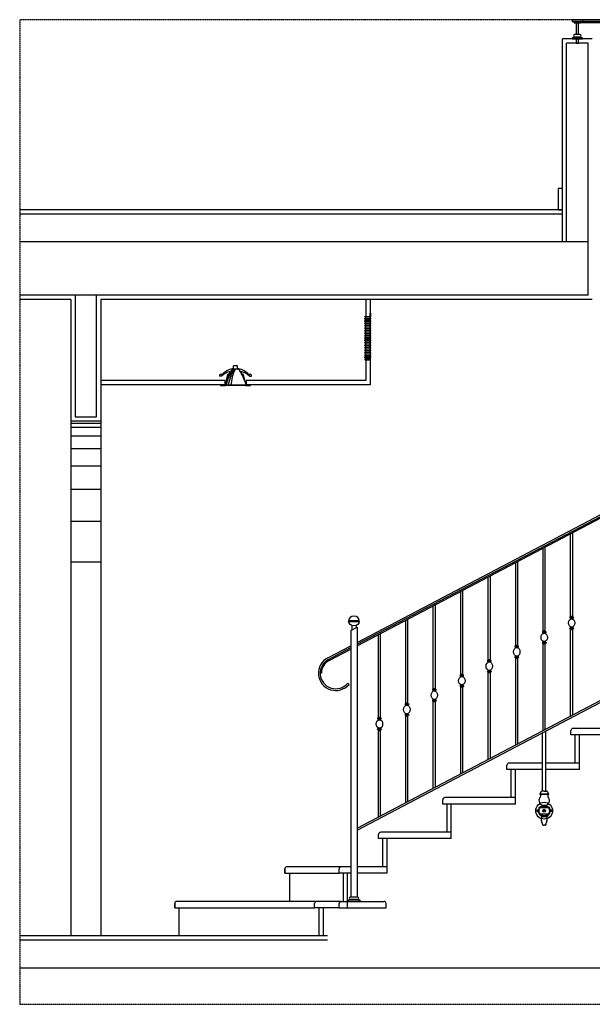
# Model space of a CAD drawing. Units: inches. Extents: x 29995 to 36675, y 21502 to 26112.
# Drawn here: x 29995 to 32675, y 21502 to 26112 of the extents above; entities that cross this region are included whole.
import ezdxf

# ---------------------------------------------------------------- set-up
doc = ezdxf.new("R2010")
doc.units = ezdxf.units.IN
doc.header["$MEASUREMENT"] = 0
doc.linetypes.add('ACAD_ISO10W100', pattern=[18, 12, -3, 0, -3])
doc.linetypes.add('HIDDEN', pattern=[0.375, 0.25, -0.125])
doc.layers.add('freecads.com', color=7, linetype='Continuous')

msp = doc.modelspace()

# ---------------------------------------------------------------- linework, layer by layer
at = {"layer": 'freecads.com', "linetype": 'ACAD_ISO10W100', "ltscale": 0.5}
for p, q in [((36675.1, 26112.4), (29995, 26112.4)), ((29995, 26112.4), (29995, 21502.4)), ((29995, 21502.4), (36675.1, 21502.4))]:
    msp.add_line(p, q, dxfattribs=at)
at = {"layer": 'freecads.com', "ltscale": 0.5}
for p, q in [((34471.8, 26112.4), (32579.9, 26112.4)), ((32629.9, 26112.4), (32579.9, 26112.4)), ((32579.9, 26112.4), (32579.9, 26104.4)), ((34469.8, 26104.4), (32579.9, 26104.4)), ((32579.9, 26104.4), (32629.9, 26104.4)), ((32619.9, 26104.4), (32589.9, 26104.4)), ((32589.9, 26104.4), (32589.9, 26098.4)), ((34468.4, 26098.4), (32589.9, 26098.4)), ((32589.9, 26098.4), (32619.9, 26098.4)), ((32609.9, 26098.4), (32599.9, 26098.4)), ((32599.9, 26098.4), (32599.9, 26042.4)), ((32609.9, 26042.4), (32609.9, 26098.4)), ((32619.9, 26098.4), (32619.9, 26104.4)), ((32629.9, 26104.4), (32629.9, 26112.4)), ((32627.6, 26027.4), (32582.1, 26027.4)), ((32582.1, 26022.4), (32627.6, 26022.4)), ((32617.6, 26042.4), (32592.1, 26042.4)), ((32592.1, 26032.4), (32617.6, 26032.4)), ((32594.9, 26022.4), (32604.9, 26022.4)), ((32599.9, 26022.4), (32599.9, 26002.4)), ((32599.9, 26002.4), (32609.9, 26002.4)), ((32609.9, 26002.4), (32609.9, 26022.4)), ((31574.5, 23197.1), (35050.5, 25023.9)), ((31574.5, 23188.1), (35050.5, 25014.9)), ((31574.5, 23181.3), (35053.9, 25009.9)), ((31615, 24522.4), (31615, 24722.4)), ((31615, 24722.4), (31635, 24722.4)), ((31635, 24722.4), (31635, 24522.4)), ((31635, 24522.4), (31615, 24522.4)), ((30955.2, 24402.4), (31054.7, 24402.4)), ((31574.5, 22327.3), (35050.5, 24154.1)), ((31574.5, 22318.2), (35052.5, 24146.1)), ((32573.5, 23317.9), (32573.5, 23706.3)), ((32583.5, 23317.9), (32583.5, 23711.6)), ((32444.9, 23250.4), (32444.9, 23638.7)), ((32454.9, 23250.4), (32454.9, 23644)), ((32316.3, 23182.8), (32316.3, 23571.1)), ((32326.3, 23182.8), (32326.3, 23576.4)), ((32187.7, 23115.2), (32187.7, 23503.5)), ((32197.7, 23115.2), (32197.7, 23508.9)), ((32059.2, 23047.6), (32059.2, 23436)), ((32069.2, 23047.6), (32069.2, 23441.3)), ((31940.6, 22980.1), (31940.6, 23373.7)), ((31930.6, 22980.1), (31930.6, 23368.4)), ((31534.5, 23299.6), (31584.5, 23299.6)), ((31534.5, 23294.6), (31584.5, 23294.6)), ((31802, 22912.5), (31802, 23300.8)), ((31812, 22912.5), (31812, 23306.1)), ((32568.5, 23312.9), (32588.5, 23312.9)), ((32573.5, 23317.9), (32583.5, 23317.9)), ((31544.5, 23251.9), (31574.5, 23268.4, 0)), ((31544.5, 23251.9), (31544.5, 22004.3)), ((31549.5, 23276.7), (31549.5, 23255)), ((31569.5, 23276.7), (31569.5, 23265.7)), ((31574.5, 23268.4), (31574.5, 22004.3)), ((31683.5, 22844.9), (31683.5, 23238.6)), ((32439.9, 23245.4), (32459.9, 23245.4)), ((32444.9, 23250.4), (32454.9, 23250.4)), ((32568.5, 23262.9), (32588.5, 23262.9)), ((32573.5, 22852.2), (32573.5, 23257.9)), ((32573.5, 23257.9), (32583.5, 23257.9)), ((32583.5, 22857.5), (32583.5, 23257.9)), ((31673.5, 22844.9), (31673.5, 23233.3)), ((32439.9, 23195.4), (32459.9, 23195.4)), ((32444.9, 22784.7), (32444.9, 23190.4)), ((32444.9, 23190.4), (32454.9, 23190.4)), ((32454.9, 22790), (32454.9, 23190.4)), ((31436.5, 23124.6), (31544.5, 23181.4)), ((31440.2, 23117.5), (31544.5, 23172.3)), ((31443.1, 23112.2), (31544.5, 23165.5)), ((32311.3, 23177.8), (32331.3, 23177.8)), ((32316.3, 23182.8), (32326.3, 23182.8)), ((32182.7, 23110.2), (32202.7, 23110.2)), ((32187.7, 23115.2), (32197.7, 23115.2)), ((32311.3, 23127.8), (32331.3, 23127.8)), ((32316.3, 22717.1), (32316.3, 23122.8)), ((32316.3, 23122.8), (32326.3, 23122.8)), ((32326.3, 22722.4), (32326.3, 23122.8)), ((31407.3, 23052.9), (31401.3, 23052.9)), ((32182.7, 23060.2), (32202.7, 23060.2)), ((32187.7, 22649.5), (32187.7, 23055.2)), ((32187.7, 23055.2), (32197.7, 23055.2)), ((32197.7, 22654.8), (32197.7, 23055.2)), ((31530.2, 23005.4), (31536.3, 23000.2)), ((32054.2, 23042.6), (32074.2, 23042.6)), ((32059.2, 23047.6), (32069.2, 23047.6)), ((31925.6, 22975.1), (31945.6, 22975.1)), ((31930.6, 22980.1), (31940.6, 22980.1)), ((32054.2, 22992.6), (32074.2, 22992.6)), ((32059.2, 22581.9), (32059.2, 22987.6)), ((32059.2, 22987.6), (32069.2, 22987.6)), ((32069.2, 22587.3), (32069.2, 22987.6)), ((31802, 22912.5), (31812, 22912.5)), ((31925.6, 22925.1), (31945.6, 22925.1)), ((31930.6, 22514.4), (31930.6, 22920.1)), ((31930.6, 22920.1), (31940.6, 22920.1)), ((31940.6, 22519.7), (31940.6, 22920.1)), ((31797, 22907.5), (31817, 22907.5)), ((31668.5, 22839.9), (31688.5, 22839.9)), ((31673.5, 22844.9), (31683.5, 22844.9)), ((31797, 22857.5), (31817, 22857.5)), ((31802, 22446.8), (31802, 22852.5)), ((31802, 22852.5), (31812, 22852.5)), ((31812, 22452.1), (31812, 22852.5)), ((31668.5, 22789.9), (31688.5, 22789.9)), ((31673.5, 22379.2), (31673.5, 22784.9)), ((31673.5, 22784.9), (31683.5, 22784.9)), ((31683.5, 22384.5), (31683.5, 22784.9)), ((32441.9, 22500.8), (32441.9, 22774.1)), ((32457.9, 22500.8), (32457.9, 22782.5)), ((32435.5, 22499.3), (32429.2, 22488.5)), ((32449.9, 22500.8), (32438.1, 22500.8)), ((32449.9, 22500.8), (32461.7, 22500.8)), ((32464.2, 22499.3), (32470.6, 22488.5)), ((32429.2, 22488.5), (32470.6, 22488.5)), ((32429.2, 22488.5), (32429.2, 22485.7)), ((32429.2, 22485.7), (32470.6, 22485.7)), ((32470.6, 22488.5), (32470.6, 22485.7)), ((32425.4, 22408.8), (32414.1, 22408.8)), ((32416.1, 22412.1), (32425.4, 22415.4)), ((32416.1, 22405.5), (32425.4, 22402.2)), ((32425.4, 22423.7), (32474.3, 22423.7)), ((32425.4, 22423.7), (32425.4, 22394)), ((32439.7, 22434.2), (32460, 22434.2)), ((32439.7, 22429.6), (32460, 22429.6)), ((32474.3, 22423.7), (32474.3, 22394)), ((32483.7, 22412.1), (32474.3, 22415.4)), ((32474.3, 22408.8), (32485.7, 22408.8)), ((32483.7, 22405.5), (32474.3, 22402.2)), ((32425.4, 22394), (32474.3, 22394)), ((32435.3, 22386.5), (32464.5, 22386.5)), ((32435.3, 22386.5), (32435.3, 22382)), ((32435.3, 22382), (32464.5, 22382)), ((32464.5, 22386.5), (32464.5, 22382)), ((32446.1, 22340.8), (32449.9, 22340.8)), ((32453.7, 22340.8), (32449.9, 22340.8)), ((31577.2, 22004.3), (31541.7, 22004.3)), ((31541.7, 21994.3), (31577.2, 21994.3)), ((31489.7, 21954.3), (31529.7, 21954.3)), ((31499.7, 21984.3), (31529.7, 21984.3)), ((31587.2, 21989.3), (31531.7, 21989.3)), ((31531.7, 21984.3), (31587.2, 21984.3)), ((31544.5, 21984.3), (31574.5, 21984.3))]:
    msp.add_line(p, q, dxfattribs=at)
at = {"layer": 'freecads.com'}
for p, q in [((32674.9, 26022.4), (32534.9, 26022.4)), ((32534.9, 25072.4), (32534.9, 26022.4)), ((32654.9, 25072.4), (29995, 25072.4)), ((32654.9, 24822.4), (32654.9, 25072.4)), ((32654.9, 24822.4), (29995, 24822.4)), ((30235, 24802.4), (29995, 24802.4)), ((30235, 24802.4), (30235, 21822.4)), ((30355, 24822.4), (30255, 24822.4)), ((30255, 24822.4), (30255, 24252.4)), ((30355, 24252.4), (30355, 24822.4)), ((32674.9, 24802.4), (30375, 24802.4)), ((30375, 24802.4), (30375, 21822.4)), ((31615, 24802.4), (31615, 24722.4)), ((31635, 24802.4), (31635, 24722.4)), ((31613.3, 24722.4), (31613.3, 24522.4)), ((31615, 24722.4), (31635, 24722.4)), ((31633, 24722.4), (31633, 24522.4)), ((30990.8, 24479.4), (30995, 24479.4)), ((30995, 24479.4), (30995, 24491.4)), ((31015, 24491.4), (30995, 24491.4)), ((31015, 24479.4), (31015, 24491.4)), ((31015, 24479.4), (31019.1, 24479.4)), ((31615, 24522.4), (31615, 24422.4)), ((31615, 24522.4), (31635, 24522.4)), ((31635, 24522.4), (31635, 24402.4)), ((30939.6, 24443.4), (30929.5, 24443.4)), ((30967.5, 24451.4), (30955, 24401.4)), ((30972.6, 24451.4), (30967.5, 24451.4)), ((30991.8, 24477.4), (31018.2, 24477.4)), ((31042.5, 24451.4), (31037.3, 24451.4)), ((31055, 24401.4), (31042.5, 24451.4)), ((31070.3, 24443.4), (31080.4, 24443.4)), ((30955, 24422.4), (30375, 24422.4)), ((30955, 24402.4), (30375, 24402.4)), ((30955, 24401.4), (30935, 24401.4)), ((30935, 24401.4), (30935, 24399.4)), ((30935, 24399.4), (30956.5, 24399.4)), ((30955, 24422.4), (30955, 24402.4)), ((30956.5, 24399.4), (30961.6, 24419.6)), ((31053.4, 24399.4), (30956.5, 24399.4)), ((31048.3, 24419.6), (31053.4, 24399.4)), ((31053.4, 24399.4), (31075, 24399.4)), ((31615, 24422.4), (31055, 24422.4)), ((31055, 24422.4), (31055, 24402.4)), ((31635, 24402.4), (31055, 24402.4)), ((31075, 24401.4), (31055, 24401.4)), ((31075, 24399.4), (31075, 24401.4)), ((30255, 24252.4), (30355, 24252.4)), ((30375, 24232.4), (30235, 24232.4)), ((30375, 24222.4), (30235, 24222.4)), ((30375, 24202.4), (30235, 24202.4)), ((30375, 24162.4), (30235, 24162.4)), ((30375, 24102.4), (30235, 24102.4)), ((30375, 24022.4), (30235, 24022.4)), ((30375, 23912.4), (30235, 23912.4)), ((30375, 23762.4), (30235, 23762.4)), ((30375, 23572.4), (30235, 23572.4)), ((36545.1, 21672.4), (29995, 21672.4))]:
    msp.add_line(p, q, dxfattribs=at)
at = {"layer": 'freecads.com', "ltscale": 5}
for p, q in [((32654.9, 26002.4), (32554.9, 26002.4)), ((32554.9, 25072.4), (32554.9, 26002.4)), ((32654.9, 25072.4), (32654.9, 26002.4))]:
    msp.add_line(p, q, dxfattribs=at)
at = {"layer": 'freecads.com', "ltscale": 2}
for p, q in [((32534.9, 25322.4), (32514.9, 25322.4)), ((32514.9, 25322.4), (32514.9, 25222.4)), ((32534.9, 25222.4), (32534.9, 25322.4)), ((32534.9, 25222.4), (29995, 25222.4)), ((32514.9, 25222.4), (32534.9, 25222.4)), ((32534.9, 25202.4), (29995, 25202.4)), ((32574.9, 22763.8), (32574.9, 22783.8)), ((32914.9, 22793.8), (32584.9, 22793.8)), ((32914.9, 22763.8), (32574.9, 22763.8)), ((32594.9, 22631.9), (32594.9, 22763.8)), ((32614.9, 22631.9), (32614.9, 22763.8)), ((32274.9, 22601.9), (32274.9, 22621.9)), ((32441.9, 22601.9), (32274.9, 22601.9)), ((32441.9, 22631.9), (32284.9, 22631.9)), ((32294.9, 22470), (32294.9, 22601.9)), ((32314.9, 22470), (32314.9, 22601.9)), ((32614.9, 22631.9), (32457.9, 22631.9)), ((32614.9, 22601.9), (32457.9, 22601.9)), ((32614.9, 22601.9), (32614.9, 22631.9)), ((31974.9, 22440), (31974.9, 22460)), ((32314.9, 22470), (31984.9, 22470)), ((32314.9, 22440), (32314.9, 22470)), ((32314.9, 22440), (31974.9, 22440)), ((31994.9, 22308.1), (31994.9, 22440)), ((32014.9, 22308.1), (32014.9, 22440)), ((31674.9, 22278.1), (31674.9, 22298.1)), ((32014.9, 22278.1), (31674.9, 22278.1)), ((32014.9, 22308.1), (31684.9, 22308.1)), ((31694.9, 22146.2), (31694.9, 22278.1)), ((31714.9, 22146.2), (31714.9, 22278.1)), ((32014.9, 22278.1), (32014.9, 22308.1)), ((31235.4, 22136.2), (31235.4, 22116.2)), ((31235.4, 22116.2), (31235.4, 22136.2)), ((31499.7, 22146.2), (31245.4, 22146.2)), ((31489.7, 22116.2), (31489.7, 22136.2)), ((31544.5, 22146.2), (31499.7, 22146.2)), ((31714.9, 22146.2), (31574.5, 22146.2)), ((31714.9, 22116.2), (31714.9, 22146.2)), ((31235.4, 22116.2), (31489.7, 22116.2)), ((31257.8, 22116.2), (31257.8, 21984.3)), ((31544.5, 22116.2), (31489.7, 22116.2)), ((31509.7, 21984.3), (31509.7, 22116.2)), ((31529.7, 21954.3), (31529.7, 22116.2)), ((31714.9, 22116.2), (31574.5, 22116.2)), ((30720.4, 21974.3), (30720.4, 21954.3)), ((30720.4, 21954.3), (30720.4, 21974.3)), ((30720.4, 21954.3), (31374.9, 21954.3)), ((31384.9, 21984.3), (30730.4, 21984.3)), ((30740.4, 21954.3), (30740.4, 21822.4)), ((31374.9, 21954.3), (31374.9, 21974.3)), ((31489.7, 21954.3), (31374.9, 21954.3)), ((31499.7, 21984.3), (31384.9, 21984.3)), ((31394.9, 21954.3), (31394.9, 21822.4)), ((31414.9, 21954.3), (31414.9, 21822.4)), ((31489.7, 21984.3), (31499.7, 21984.3)), ((31489.7, 21954.3), (31489.7, 21974.3)), ((31489.7, 21954.3), (31489.7, 21954.3)), ((31529.7, 21984.3), (31699.5, 21984.3)), ((31529.7, 21954.3), (31709.5, 21954.3)), ((31709.5, 21954.3), (31709.5, 21974.3)), ((31434.9, 21822.4), (29995, 21822.4)), ((31434.9, 21802.4), (29995, 21802.4))]:
    msp.add_line(p, q, dxfattribs=at)
at = {"layer": 'freecads.com', "linetype": 'ByBlock'}
for p, q in [((31610.8, 24722.4), (31635, 24722.4)), ((31610.8, 24720.5), (31610.8, 24722.4)), ((31636.9, 24720.5), (31610.8, 24720.5)), ((31610.8, 24714.6), (31636.9, 24714.6)), ((31610.8, 24712.6), (31610.8, 24714.6)), ((31636.9, 24712.6), (31610.8, 24712.6)), ((31635, 24722.4), (31635, 24737.7)), ((31635, 24737.7), (31636.9, 24737.7)), ((31636.9, 24737.7), (31636.9, 24720.5)), ((31636.9, 24714.6), (31636.9, 24712.6)), ((31636.9, 24712.6), (31636.9, 24712.6)), ((31636.9, 24712.6), (31636.9, 24712.6)), ((31610.8, 24706.6), (31636.9, 24706.6)), ((31610.8, 24704.7), (31610.8, 24706.6)), ((31636.9, 24704.7), (31610.8, 24704.7)), ((31610.8, 24698.7), (31636.9, 24698.7)), ((31610.8, 24696.7), (31610.8, 24698.7)), ((31636.9, 24696.7), (31610.8, 24696.7)), ((31610.8, 24690.7), (31636.9, 24690.7)), ((31610.8, 24688.8), (31610.8, 24690.7)), ((31636.9, 24688.8), (31610.8, 24688.8)), ((31610.8, 24682.8), (31636.9, 24682.8)), ((31610.8, 24680.8), (31610.8, 24682.8)), ((31636.9, 24680.8), (31610.8, 24680.8)), ((31610.8, 24674.9), (31636.9, 24674.9)), ((31610.8, 24672.9), (31610.8, 24674.9)), ((31636.9, 24672.9), (31610.8, 24672.9)), ((31610.8, 24666.9), (31636.9, 24666.9)), ((31610.8, 24664.9), (31610.8, 24666.9)), ((31636.9, 24664.9), (31610.8, 24664.9)), ((31636.9, 24706.6), (31636.9, 24704.7)), ((31636.9, 24704.7), (31636.9, 24704.7)), ((31636.9, 24704.7), (31636.9, 24704.7)), ((31636.9, 24698.7), (31636.9, 24696.7)), ((31636.9, 24696.7), (31636.9, 24696.7)), ((31636.9, 24696.7), (31636.9, 24696.7)), ((31636.9, 24690.7), (31636.9, 24688.8)), ((31636.9, 24688.8), (31636.9, 24688.8)), ((31636.9, 24688.8), (31636.9, 24688.8)), ((31636.9, 24682.8), (31636.9, 24680.8)), ((31636.9, 24680.8), (31636.9, 24680.8)), ((31636.9, 24680.8), (31636.9, 24680.8)), ((31636.9, 24674.9), (31636.9, 24672.9)), ((31636.9, 24672.9), (31636.9, 24672.9)), ((31636.9, 24672.9), (31636.9, 24672.9)), ((31636.9, 24666.9), (31636.9, 24664.9)), ((31636.9, 24664.9), (31636.9, 24664.9)), ((31636.9, 24664.9), (31636.9, 24664.9)), ((31610.8, 24659), (31636.9, 24659)), ((31610.8, 24657), (31610.8, 24659)), ((31636.9, 24657), (31610.8, 24657)), ((31610.8, 24651), (31636.9, 24651)), ((31610.8, 24649), (31610.8, 24651)), ((31636.9, 24649), (31610.8, 24649)), ((31610.8, 24643.1), (31636.9, 24643.1)), ((31610.8, 24641.1), (31610.8, 24643.1)), ((31636.9, 24641.1), (31610.8, 24641.1)), ((31610.8, 24635.1), (31636.9, 24635.1)), ((31610.8, 24633.2), (31610.8, 24635.1)), ((31636.9, 24633.2), (31610.8, 24633.2)), ((31610.8, 24627.2), (31636.9, 24627.2)), ((31610.8, 24625.2), (31610.8, 24627.2)), ((31636.9, 24625.2), (31610.8, 24625.2)), ((31610.8, 24619.2), (31636.9, 24619.2)), ((31610.8, 24617.3), (31610.8, 24619.2)), ((31636.9, 24659), (31636.9, 24657)), ((31636.9, 24657), (31636.9, 24657)), ((31636.9, 24657), (31636.9, 24657)), ((31636.9, 24651), (31636.9, 24649)), ((31636.9, 24649), (31636.9, 24649)), ((31636.9, 24649), (31636.9, 24649)), ((31636.9, 24643.1), (31636.9, 24641.1)), ((31636.9, 24641.1), (31636.9, 24641.1)), ((31636.9, 24641.1), (31636.9, 24641.1)), ((31636.9, 24635.1), (31636.9, 24633.2)), ((31636.9, 24633.2), (31636.9, 24633.2)), ((31636.9, 24633.2), (31636.9, 24633.2)), ((31636.9, 24627.2), (31636.9, 24625.2)), ((31636.9, 24625.2), (31636.9, 24625.2)), ((31636.9, 24625.2), (31636.9, 24625.2)), ((31636.9, 24619.2), (31636.9, 24617.3)), ((31636.9, 24617.3), (31610.8, 24617.3)), ((31610.8, 24611.3), (31636.9, 24611.3)), ((31610.8, 24609.3), (31610.8, 24611.3)), ((31636.9, 24609.3), (31610.8, 24609.3)), ((31610.8, 24603.3), (31636.9, 24603.3)), ((31610.8, 24601.4), (31610.8, 24603.3)), ((31636.9, 24601.4), (31610.8, 24601.4)), ((31610.8, 24595.4), (31636.9, 24595.4)), ((31610.8, 24593.4), (31610.8, 24595.4)), ((31636.9, 24593.4), (31610.8, 24593.4)), ((31610.8, 24587.5), (31636.9, 24587.5)), ((31610.8, 24585.5), (31610.8, 24587.5)), ((31636.9, 24585.5), (31610.8, 24585.5)), ((31610.8, 24579.5), (31636.9, 24579.5)), ((31610.8, 24577.5), (31610.8, 24579.5)), ((31636.9, 24577.5), (31610.8, 24577.5)), ((31610.8, 24571.6), (31636.9, 24571.6)), ((31610.8, 24569.6), (31610.8, 24571.6)), ((31636.9, 24617.3), (31636.9, 24617.3)), ((31636.9, 24617.3), (31636.9, 24617.3)), ((31636.9, 24611.3), (31636.9, 24609.3)), ((31636.9, 24609.3), (31636.9, 24609.3)), ((31636.9, 24609.3), (31636.9, 24609.3)), ((31636.9, 24603.3), (31636.9, 24601.4)), ((31636.9, 24601.4), (31636.9, 24601.4)), ((31636.9, 24601.4), (31636.9, 24601.4)), ((31636.9, 24595.4), (31636.9, 24593.4)), ((31636.9, 24593.4), (31636.9, 24593.4)), ((31636.9, 24593.4), (31636.9, 24593.4)), ((31636.9, 24587.5), (31636.9, 24585.5)), ((31636.9, 24585.5), (31636.9, 24585.5)), ((31636.9, 24585.5), (31636.9, 24585.5)), ((31636.9, 24579.5), (31636.9, 24577.5)), ((31636.9, 24577.5), (31636.9, 24577.5)), ((31636.9, 24577.5), (31636.9, 24577.5)), ((31636.9, 24571.6), (31636.9, 24569.6)), ((31636.9, 24569.6), (31610.8, 24569.6)), ((31610.8, 24563.6), (31636.9, 24563.6)), ((31610.8, 24561.6), (31610.8, 24563.6)), ((31636.9, 24561.6), (31610.8, 24561.6)), ((31610.8, 24555.7), (31636.9, 24555.7)), ((31610.8, 24553.7), (31610.8, 24555.7)), ((31636.9, 24553.7), (31610.8, 24553.7)), ((31610.8, 24547.7), (31636.9, 24547.7)), ((31610.8, 24545.8), (31610.8, 24547.7)), ((31636.9, 24545.8), (31610.8, 24545.8)), ((31610.8, 24539.8), (31636.9, 24539.8)), ((31610.8, 24537.8), (31610.8, 24539.8)), ((31636.9, 24537.8), (31610.8, 24537.8)), ((31610.8, 24531.8), (31636.9, 24531.8)), ((31610.8, 24529.9), (31610.8, 24531.8)), ((31636.9, 24529.9), (31610.8, 24529.9)), ((31636.9, 24569.6), (31636.9, 24569.6)), ((31636.9, 24569.6), (31636.9, 24569.6)), ((31636.9, 24563.6), (31636.9, 24561.6)), ((31636.9, 24561.6), (31636.9, 24561.6)), ((31636.9, 24561.6), (31636.9, 24561.6)), ((31636.9, 24555.7), (31636.9, 24553.7)), ((31636.9, 24553.7), (31636.9, 24553.7)), ((31636.9, 24553.7), (31636.9, 24553.7)), ((31636.9, 24547.7), (31636.9, 24545.8)), ((31636.9, 24545.8), (31636.9, 24545.8)), ((31636.9, 24545.8), (31636.9, 24545.8)), ((31636.9, 24539.8), (31636.9, 24537.8)), ((31636.9, 24537.8), (31636.9, 24537.8)), ((31636.9, 24537.8), (31636.9, 24537.8)), ((31636.9, 24531.8), (31636.9, 24529.9)), ((31636.9, 24529.9), (31636.9, 24529.9)), ((31636.9, 24529.9), (31636.9, 24529.9)), ((31636.9, 24522.4), (31610.8, 24522.4)), ((31610.8, 24522.4), (31610.8, 24520.5)), ((31610.8, 24520.5), (31635, 24520.5)), ((31635, 24520.5), (31635, 24505.2)), ((31635, 24505.2), (31636.9, 24505.2)), ((31636.9, 24505.2), (31636.9, 24522.4))]:
    msp.add_line(p, q, dxfattribs=at)
at = {"layer": 'freecads.com', "ltscale": 0.5, "elevation": 0}
for points in [[(32583.6, 23306.7, -0.488123), (32588.5, 23312.9, 0.000002), (32588.5, 23312.9, 0.000002), (32588.5, 23312.9, -0.414212), (32583.5, 23317.9), (32583.5, 23317.9), (32573.5, 23317.9), (32573.5, 23317.9, -0.414215), (32568.5, 23312.9, -0.000002), (32568.5, 23312.9, -0.000001), (32568.5, 23312.9, -0.488125), (32573.3, 23306.7, -0.236066)], [(32455, 23239.2, -0.488123), (32459.9, 23245.4, 0.000002), (32459.9, 23245.4, 0.000002), (32459.9, 23245.4, -0.414212), (32454.9, 23250.4), (32454.9, 23250.4), (32444.9, 23250.4), (32444.9, 23250.4, -0.414215), (32439.9, 23245.4, -0.000002), (32439.9, 23245.4, -0.000001), (32439.9, 23245.4, -0.488125), (32444.7, 23239.2, -0.236066)], [(32583.6, 23269.1, 0.488123), (32588.5, 23262.9, -0.000002), (32588.5, 23262.9, -0.000002), (32588.5, 23262.9, 0.414212), (32583.5, 23257.9), (32583.5, 23257.9), (32573.5, 23257.9), (32573.5, 23257.9, 0.414215), (32568.5, 23262.9, 0.000002), (32568.5, 23262.9, 0.000001), (32568.5, 23262.9, 0.488125), (32573.3, 23269.1, 0.236066)], [(32455, 23201.6, 0.488123), (32459.9, 23195.4, -0.000002), (32459.9, 23195.4, -0.000002), (32459.9, 23195.4, 0.414212), (32454.9, 23190.4), (32454.9, 23190.4), (32444.9, 23190.4), (32444.9, 23190.4, 0.414215), (32439.9, 23195.4, 0.000002), (32439.9, 23195.4, 0.000001), (32439.9, 23195.4, 0.488125), (32444.7, 23201.6, 0.236066)], [(32326.5, 23171.5, -0.488123), (32331.3, 23177.8, 0.000002), (32331.3, 23177.8, 0.000002), (32331.3, 23177.8, -0.414212), (32326.3, 23182.8), (32326.3, 23182.8), (32316.3, 23182.8), (32316.3, 23182.8, -0.414215), (32311.3, 23177.8, -0.000002), (32311.3, 23177.8, -0.000001), (32311.3, 23177.8, -0.488125), (32316.2, 23171.5, -0.236066)], [(32197.9, 23104, -0.488123), (32202.7, 23110.2, 0.000002), (32202.7, 23110.2, 0.000002), (32202.7, 23110.2, -0.414212), (32197.7, 23115.2), (32197.7, 23115.2), (32187.7, 23115.2), (32187.7, 23115.2, -0.414215), (32182.7, 23110.2, -0.000002), (32182.7, 23110.2, -0.000001), (32182.7, 23110.2, -0.488125), (32187.6, 23104, -0.236066)], [(32326.5, 23134, 0.488123), (32331.3, 23127.8, -0.000002), (32331.3, 23127.8, -0.000002), (32331.3, 23127.8, 0.414212), (32326.3, 23122.8), (32326.3, 23122.8), (32316.3, 23122.8), (32316.3, 23122.8, 0.414215), (32311.3, 23127.8, 0.000002), (32311.3, 23127.8, 0.000001), (32311.3, 23127.8, 0.488125), (32316.2, 23134, 0.236066)], [(32197.9, 23066.4, 0.488123), (32202.7, 23060.2, -0.000002), (32202.7, 23060.2, -0.000002), (32202.7, 23060.2, 0.414212), (32197.7, 23055.2), (32197.7, 23055.2), (32187.7, 23055.2), (32187.7, 23055.2, 0.414215), (32182.7, 23060.2, 0.000002), (32182.7, 23060.2, 0.000001), (32182.7, 23060.2, 0.488125), (32187.6, 23066.4, 0.236066)], [(32069.3, 23036.4, -0.488123), (32074.2, 23042.6, 0.000002), (32074.2, 23042.6, 0.000002), (32074.2, 23042.6, -0.414212), (32069.2, 23047.6), (32069.2, 23047.6), (32059.2, 23047.6), (32059.2, 23047.6, -0.414215), (32054.2, 23042.6, -0.000002), (32054.2, 23042.6, -0.000001), (32054.2, 23042.6, -0.488125), (32059, 23036.4, -0.236066)], [(31940.7, 22968.8, -0.488123), (31945.6, 22975.1, 0.000002), (31945.6, 22975.1, 0.000002), (31945.6, 22975.1, -0.414212), (31940.6, 22980.1), (31940.6, 22980.1), (31930.6, 22980.1), (31930.6, 22980.1, -0.414215), (31925.6, 22975.1, -0.000002), (31925.6, 22975.1, -0.000001), (31925.6, 22975.1, -0.488125), (31930.4, 22968.8, -0.236066)], [(32069.3, 22998.8, 0.488123), (32074.2, 22992.6, -0.000002), (32074.2, 22992.6, -0.000002), (32074.2, 22992.6, 0.414212), (32069.2, 22987.6), (32069.2, 22987.6), (32059.2, 22987.6), (32059.2, 22987.6, 0.414215), (32054.2, 22992.6, 0.000002), (32054.2, 22992.6, 0.000001), (32054.2, 22992.6, 0.488125), (32059, 22998.8, 0.236066)], [(31812.2, 22901.3, -0.488123), (31817, 22907.5, 0.000002), (31817, 22907.5, 0.000002), (31817, 22907.5, -0.414212), (31812, 22912.5), (31812, 22912.5), (31802, 22912.5), (31802, 22912.5, -0.414215), (31797, 22907.5, -0.000002), (31797, 22907.5, -0.000001), (31797, 22907.5, -0.488125), (31801.9, 22901.3, -0.236066)], [(31940.7, 22931.3, 0.488123), (31945.6, 22925.1, -0.000002), (31945.6, 22925.1, -0.000002), (31945.6, 22925.1, 0.414212), (31940.6, 22920.1), (31940.6, 22920.1), (31930.6, 22920.1), (31930.6, 22920.1, 0.414215), (31925.6, 22925.1, 0.000002), (31925.6, 22925.1, 0.000001), (31925.6, 22925.1, 0.488125), (31930.4, 22931.3, 0.236066)], [(31683.6, 22833.7, -0.488123), (31688.5, 22839.9, 0.000002), (31688.5, 22839.9, 0.000002), (31688.5, 22839.9, -0.414212), (31683.5, 22844.9), (31683.5, 22844.9), (31673.5, 22844.9), (31673.5, 22844.9, -0.414215), (31668.5, 22839.9, -0.000002), (31668.5, 22839.9, -0.000001), (31668.5, 22839.9, -0.488125), (31673.3, 22833.7, -0.236066)], [(31812.2, 22863.7, 0.488123), (31817, 22857.5, -0.000002), (31817, 22857.5, -0.000002), (31817, 22857.5, 0.414212), (31812, 22852.5), (31812, 22852.5), (31802, 22852.5), (31802, 22852.5, 0.414215), (31797, 22857.5, 0.000002), (31797, 22857.5, 0.000001), (31797, 22857.5, 0.488125), (31801.9, 22863.7, 0.236066)], [(31683.6, 22796.1, 0.488123), (31688.5, 22789.9, -0.000002), (31688.5, 22789.9, -0.000002), (31688.5, 22789.9, 0.414212), (31683.5, 22784.9), (31683.5, 22784.9), (31673.5, 22784.9), (31673.5, 22784.9, 0.414215), (31668.5, 22789.9, 0.000002), (31668.5, 22789.9, 0.000001), (31668.5, 22789.9, 0.488125), (31673.3, 22796.1, 0.236066)]]:
    msp.add_lwpolyline(points, format="xyb", close=True, dxfattribs=at)
at = {"layer": 'freecads.com', "ltscale": 0.5}
for radius in [39.4, 6.58, 3.32]:
    msp.add_circle((32449.9, 22408.8), radius, dxfattribs=at)
at = {"layer": 'freecads.com', "linetype": 'HIDDEN', "ltscale": 0.5}
msp.add_circle((32449.9, 22408.8), 23.9, dxfattribs=at)
at = {"layer": 'freecads.com', "ltscale": 0.5}
for centre, radius, start, end in [((32582.1, 26024.9), 2.5, 90, 270), ((32582.1, 26039.9), 12.5, 269.9758, 323.1543), ((32592.1, 26037.4), 5, 90, 270), ((32617.6, 26037.4), 5, 270, 90), ((32627.6, 26039.9), 12.5, 216.8457, 270.0242), ((32627.6, 26024.9), 2.5, 270, 90), ((31534.5, 23297.1), 2.5, 270, 90), ((31584.5, 23297.1), 2.5, 90, 270), ((31474.5, 23052.9), 81.2, 117.9136, 319.5485), ((31474.5, 23052.9), 73.2, 117.9136, 319.5485), ((31474.5, 23052.9), 67.2, 117.9136, 180), ((32438.1, 22497.8), 3, 90, 149.5471), ((32461.7, 22497.8), 3, 30.4529, 90), ((32449.6, 22456.6), 24.4, 136.3617, 246.0861), ((32425.9, 22478.5), 7.94, 320.266, 65.3894), ((32450.1, 22456.6), 24.4, 293.9139, 43.6383), ((32473.9, 22478.5), 7.94, 114.6106, 219.734), ((32419.6, 22408.8), 5.61, 169.2555, 190.7445), ((32417, 22409.3), 3, 109.1882, 169.2555), ((32417, 22408.3), 3, 190.7445, 250.8118), ((32444.1, 22398.9), 30.9, 98.0295, 126.9957), ((32439.1, 22431.9), 2.4, 284.2555, 75.744), ((32460.6, 22431.9), 2.4, 104.256, 255.7445), ((32455.7, 22398.9), 30.9, 53.0043, 81.9705), ((32482.7, 22409.3), 3, 10.7445, 70.8118), ((32482.7, 22408.3), 3, 289.1882, 349.2555), ((32480.2, 22408.8), 5.61, 349.2555, 10.7445), ((32441.7, 22405.2), 19.8, 214.7901, 251.1001), ((32435.2, 22378.7), 3.3, 332.0548, 88.4041), ((32450.4, 22368.4), 15.1, 144.4802, 208.2183), ((32346.9, 22320.9), 98.8, 13.1242, 24.072), ((32552.9, 22320.9), 98.8, 155.928, 166.8758), ((32464.6, 22378.7), 3.3, 91.5959, 207.9452), ((32449.3, 22368.4), 15.1, 331.7817, 35.5198), ((32458.1, 22405.2), 19.8, 288.8999, 325.2099), ((32446.1, 22343.8), 3, 188.4803, 270), ((32453.7, 22343.8), 3, 270, 351.5197), ((31531.7, 22001.8), 12.5, 269.9758, 323.1543), ((31541.7, 21999.3), 5, 90, 270), ((31577.2, 21999.3), 5, 270, 90), ((31587.2, 22001.8), 12.5, 216.8457, 270.0242), ((31531.7, 21986.8), 2.5, 90, 270), ((31587.2, 21986.8), 2.5, 270, 90)]:
    msp.add_arc(centre, radius, start, end, dxfattribs=at)
at = {"layer": 'freecads.com'}
for centre, radius, start, end in [((31136.1, 24365.3), 184.8, 141.8433, 142.4254), ((30873.8, 24365.3), 184.8, 37.5746, 38.1567), ((30938.1, 24443.4), 8.66, 53.5306, 180), ((31005, 24371.4), 97.2, 104.2859, 132.2494), ((31005, 24399.4), 80, 101.0455, 140.4282), ((31197, 24340.5), 244.4, 145.9361, 166.0526), ((31136.1, 24365.3), 182.8, 142.1474, 162.7), ((31230.6, 24346.5), 265.9, 150.4973, 168.5132), ((31136.1, 24365.3), 184.8, 147.0833, 152.2063), ((31170.9, 24392.8), 187.2, 153.1185, 177.9725), ((30873.8, 24365.3), 182.8, 17.3, 37.8526), ((31005, 24399.4), 80, 39.5718, 78.9545), ((31005, 24371.4), 97.2, 47.7506, 75.7141), ((30873.8, 24365.3), 184.8, 27.7937, 32.9167), ((31071.8, 24443.4), 8.66, 0, 126.4694)]:
    msp.add_arc(centre, radius, start, end, dxfattribs=at)
at = {"layer": 'freecads.com', "ltscale": 2}
for centre, start, end in [((32584.9, 22783.8), 90, 180), ((32284.9, 22621.9), 90, 180), ((31984.9, 22460), 90, 180), ((31684.9, 22298.1), 90, 180), ((31245.4, 22136.2), 90, 180), ((31499.7, 22136.2), 90, 180), ((30730.4, 21974.3), 90, 180), ((31384.9, 21974.3), 90, 180), ((31499.7, 21974.3), 90, 180), ((31699.5, 21974.3), 360, 90)]:
    msp.add_arc(centre, 10, start, end, dxfattribs=at)
at = {"layer": 'freecads.com', "ltscale": 0.5}
msp.add_ellipse((31559.5, 23299.6), major_axis=(-25, 0), ratio=0.783711, start_param=3.141593, end_param=6.283185, dxfattribs=at)
at = {"layer": 'freecads.com', "ltscale": 0.5, "extrusion": (0, 0, -1)}
msp.add_ellipse((31559.5, 23294.6), major_axis=(-25, 0), ratio=0.783711, start_param=3.141593, end_param=6.283185, dxfattribs=at)
at = {"layer": 'freecads.com', "ltscale": 0.5}
for centre in [(32578.5, 23287.9), (32449.9, 23220.4), (32321.3, 23152.8), (32192.7, 23085.2), (32064.2, 23017.6), (31935.6, 22950.1), (31807, 22882.5), (31678.5, 22814.9)]:
    msp.add_ellipse(centre, major_axis=(0, 20), ratio=0.75, dxfattribs=at)

doc.saveas('drawing.dxf')
